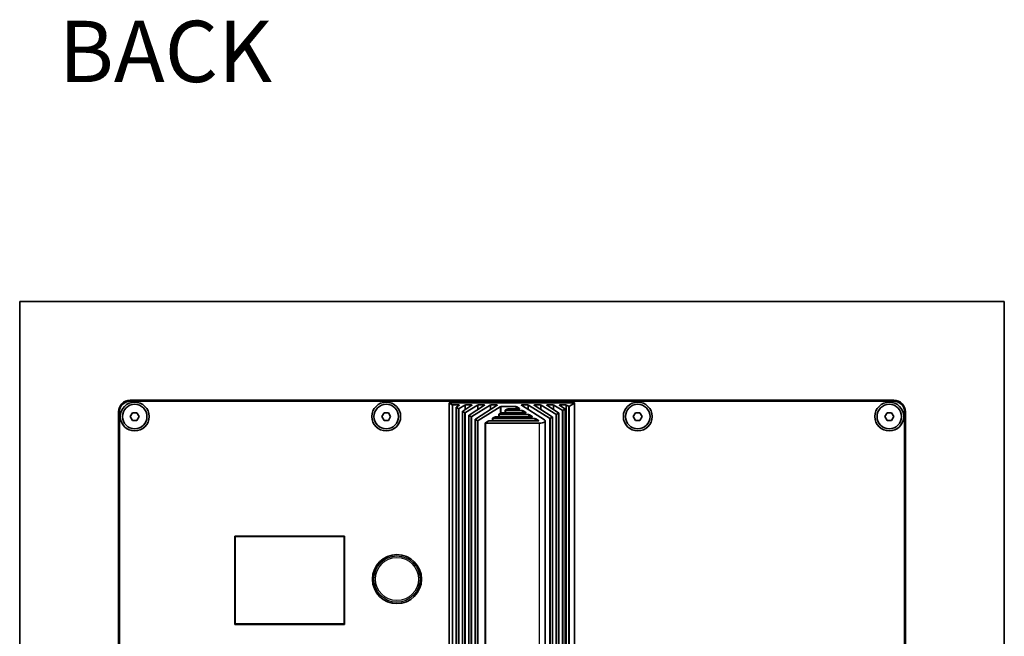
# Model space of a CAD drawing. Units: millimetres. Extents: x 57 to 4319, y -196 to 2319.
# Drawn here: x 2658 to 2979, y 1286 to 1487 of the extents above; entities that cross this region are included whole.
import ezdxf

# ---------------------------------------------------------------- set-up
doc = ezdxf.new("R2010")
doc.units = ezdxf.units.MM
doc.header["$LTSCALE"] = 8
for name, color, linetype, lineweight in [('Symbol (ISO)', 7, 'Continuous', 18), ('Visible (ISO)', 7, 'Continuous', 35), ('Visible Narrow (ISO)', 7, 'Continuous', 25)]:
    doc.layers.add(name, color=color, linetype=linetype, lineweight=lineweight)
doc.styles.add('Note Text (ISO)', font='arial.ttf')

msp = doc.modelspace()

# ---------------------------------------------------------------- linework, layer by layer
at = {"layer": 'Visible (ISO)'}
for p, q in [((2658.252, 1395.338), (2658.252, 1074.338)), ((2979.252, 1395.338), (2658.252, 1395.338)), ((2979.252, 1074.338), (2979.252, 1395.338)), ((2694.252, 1363.138), (2943.252, 1363.138)), ((2694.252, 1362.838), (2943.252, 1362.838)), ((2798.321, 1107.338), (2798.321, 1362.265)), ((2799.243, 1361.665), (2798.348, 1362.229)), ((2838.982, 1362.338), (2798.521, 1362.338)), ((2801.385, 1361.61), (2799.503, 1361.61)), ((2800.617, 1360.908), (2801.558, 1361.501)), ((2803.377, 1361.556), (2801.57, 1360.416)), ((2802.684, 1359.605), (2805.692, 1361.501)), ((2805.519, 1361.61), (2803.637, 1361.61)), ((2807.511, 1361.556), (2803.637, 1359.113)), ((2804.751, 1358.302), (2809.826, 1361.501)), ((2811.644, 1361.556), (2805.703, 1357.81)), ((2806.818, 1356.999), (2813.96, 1361.501)), ((2809.653, 1361.61), (2807.77, 1361.61)), ((2813.786, 1361.61), (2811.904, 1361.61)), ((2820.022, 1361.064), (2815.172, 1361.064)), ((2821.812, 1361.501), (2829.329, 1356.762)), ((2823.867, 1361.61), (2821.985, 1361.61)), ((2830.934, 1357.264), (2824.127, 1361.556)), ((2825.946, 1361.501), (2831.887, 1357.756)), ((2828.001, 1361.61), (2826.119, 1361.61)), ((2833.001, 1358.567), (2828.261, 1361.556)), ((2830.08, 1361.501), (2833.954, 1359.059)), ((2832.135, 1361.61), (2830.253, 1361.61)), ((2835.068, 1359.87), (2832.395, 1361.556)), ((2834.214, 1361.501), (2836.021, 1360.362)), ((2836.269, 1361.61), (2834.387, 1361.61)), ((2837.135, 1361.173), (2836.529, 1361.556)), ((2839.156, 1362.229), (2837.481, 1361.173)), ((2839.182, 1107.338), (2839.182, 1362.265)), ((2690.452, 1110.338), (2690.452, 1359.338)), ((2690.752, 1110.338), (2690.752, 1359.338)), ((2694.308, 1357.838), (2695.03, 1359.088)), ((2695.03, 1356.588), (2694.308, 1357.838)), ((2695.03, 1359.088), (2696.474, 1359.088)), ((2696.474, 1359.088), (2697.195, 1357.838)), ((2697.195, 1357.838), (2696.474, 1356.588)), ((2776.308, 1357.838), (2777.03, 1359.088)), ((2777.03, 1356.588), (2776.308, 1357.838)), ((2777.03, 1359.088), (2778.474, 1359.088)), ((2778.474, 1359.088), (2779.195, 1357.838)), ((2779.195, 1357.838), (2778.474, 1356.588)), ((2800.577, 1107.338), (2800.577, 1360.853)), ((2801.223, 1360.416), (2800.617, 1360.799)), ((2802.644, 1107.338), (2802.644, 1359.55)), ((2803.29, 1359.113), (2802.684, 1359.496)), ((2804.711, 1107.338), (2804.711, 1358.247)), ((2805.357, 1357.81), (2804.751, 1358.192)), ((2814.912, 1361.01), (2807.77, 1356.507)), ((2814.475, 1357.701), (2814.475, 1358.531)), ((2814.502, 1358.567), (2815.108, 1358.95)), ((2824.156, 1358.458), (2814.675, 1358.458)), ((2815.368, 1359.004), (2823.117, 1359.004)), ((2816.542, 1359.004), (2816.542, 1359.834)), ((2816.569, 1359.87), (2817.175, 1360.253)), ((2822.089, 1359.761), (2816.742, 1359.761)), ((2817.435, 1360.307), (2821.05, 1360.307)), ((2821.223, 1360.416), (2820.282, 1361.01)), ((2823.29, 1359.113), (2822.349, 1359.707)), ((2825.357, 1357.81), (2824.416, 1358.404)), ((2833.954, 1358.95), (2833.348, 1358.567)), ((2833.994, 1107.338), (2833.994, 1359.004)), ((2836.021, 1360.253), (2835.414, 1359.87)), ((2836.061, 1107.338), (2836.061, 1360.307)), ((2858.308, 1357.838), (2859.03, 1359.088)), ((2859.03, 1356.588), (2858.308, 1357.838)), ((2859.03, 1359.088), (2860.474, 1359.088)), ((2860.474, 1359.088), (2861.195, 1357.838)), ((2861.195, 1357.838), (2860.474, 1356.588)), ((2940.308, 1357.838), (2941.03, 1359.088)), ((2941.03, 1356.588), (2940.308, 1357.838)), ((2941.03, 1359.088), (2942.474, 1359.088)), ((2942.474, 1359.088), (2943.195, 1357.838)), ((2943.195, 1357.838), (2942.474, 1356.588)), ((2946.752, 1359.338), (2946.752, 1110.338)), ((2947.052, 1359.338), (2947.052, 1110.338)), ((2696.474, 1356.588), (2695.03, 1356.588)), ((2778.474, 1356.588), (2777.03, 1356.588)), ((2806.778, 1107.338), (2806.778, 1356.944)), ((2807.424, 1356.507), (2806.818, 1356.889)), ((2810.053, 1355.743), (2810.053, 1107.338)), ((2810.08, 1355.779), (2810.975, 1356.344)), ((2827.597, 1355.67), (2810.253, 1355.67)), ((2811.234, 1356.398), (2827.251, 1356.398)), ((2812.409, 1356.398), (2812.409, 1357.228)), ((2812.435, 1357.264), (2813.042, 1357.647)), ((2826.223, 1357.155), (2812.609, 1357.155)), ((2813.301, 1357.701), (2825.184, 1357.701)), ((2827.424, 1356.507), (2826.483, 1357.101)), ((2829.597, 1107.338), (2829.597, 1356.398)), ((2831.887, 1357.647), (2831.281, 1357.264)), ((2831.927, 1107.338), (2831.927, 1357.701)), ((2860.474, 1356.588), (2859.03, 1356.588)), ((2942.474, 1356.588), (2941.03, 1356.588)), ((2728.352, 1318.838), (2764.152, 1318.838)), ((2728.352, 1290.038), (2728.352, 1318.838)), ((2728.502, 1318.838), (2728.502, 1318.688)), ((2728.502, 1318.688), (2728.502, 1290.188)), ((2764.002, 1318.688), (2728.502, 1318.688)), ((2764.002, 1318.838), (2764.002, 1318.688)), ((2764.002, 1318.688), (2764.002, 1290.188)), ((2764.152, 1318.838), (2764.152, 1290.038)), ((2764.152, 1290.038), (2728.352, 1290.038)), ((2728.502, 1290.188), (2728.502, 1290.038)), ((2764.002, 1290.188), (2728.502, 1290.188)), ((2764.002, 1290.188), (2764.002, 1290.038))]:
    msp.add_line(p, q, dxfattribs=at)
for centre, radius in [((2695.752, 1357.838), 4.7), ((2695.752, 1357.838), 4), ((2777.752, 1357.838), 4.7), ((2777.752, 1357.838), 4), ((2859.752, 1357.838), 4.7), ((2859.752, 1357.838), 4), ((2941.752, 1357.838), 4.7), ((2941.752, 1357.838), 4), ((2781.252, 1304.838), 8)]:
    msp.add_circle(centre, radius, dxfattribs=at)
for centre, radius, start, end in [((2694.252, 1359.338), 3.8, 90, 180), ((2694.252, 1359.338), 3.5, 90, 180), ((2943.252, 1359.338), 3.8, 0, 90), ((2943.252, 1359.338), 3.5, 0, 90)]:
    msp.add_arc(centre, radius, start, end, dxfattribs=at)
for centre, major_axis, start_param, end_param in [((2798.521, 1362.265), (0.2, 0), 1.5707963, 3.6651914), ((2799.503, 1361.719), (-0.3, 0), 0.5235988, 1.5707963), ((2801.385, 1361.537), (-0.2, 0), 2.6179939, 4.712389), ((2803.637, 1361.501), (-0.3, 0), 4.712389, 5.7595865), ((2805.519, 1361.537), (-0.2, 0), 2.6179939, 4.712389), ((2807.77, 1361.501), (-0.3, 0), 4.712389, 5.7595865), ((2809.653, 1361.537), (-0.2, 0), 2.6179939, 4.712389), ((2811.904, 1361.501), (-0.3, 0), 4.712389, 5.7595865), ((2813.786, 1361.537), (-0.2, 0), 2.6179939, 4.712389), ((2815.172, 1360.955), (-0.3, 0), 4.712389, 5.7595865), ((2820.022, 1360.955), (-0.3, 0), 3.6651914, 4.712389), ((2821.985, 1361.537), (-0.2, 0), 4.712389, 6.8067841), ((2823.867, 1361.501), (-0.3, 0), 3.6651914, 4.712389), ((2826.119, 1361.537), (-0.2, 0), 4.712389, 6.8067841), ((2828.001, 1361.501), (-0.3, 0), 3.6651914, 4.712389), ((2830.253, 1361.537), (-0.2, 0), 4.712389, 6.8067841), ((2832.135, 1361.501), (-0.3, 0), 3.6651914, 4.712389), ((2834.387, 1361.537), (-0.2, 0), 4.712389, 6.8067841), ((2836.269, 1361.501), (-0.3, 0), 3.6651914, 4.712389), ((2837.308, 1361.21), (-0.2, 0), 0.5235988, 2.6179939), ((2838.982, 1362.265), (0.2, 0), 5.7595865, 7.8539816), ((2800.877, 1360.853), (-0.3, 0), 5.7595865, 6.8067841), ((2801.396, 1360.453), (-0.2, 0), 0.5235988, 2.6179939), ((2802.944, 1359.55), (-0.3, 0), 5.7595865, 6.8067841), ((2803.463, 1359.15), (-0.2, 0), 0.5235988, 2.6179939), ((2805.011, 1358.247), (-0.3, 0), 5.7595865, 6.8067841), ((2814.675, 1358.531), (-0.2, 0), 5.7595865, 7.8539816), ((2815.368, 1358.895), (0.3, 0), 1.5707963, 2.6179939), ((2816.742, 1359.834), (-0.2, 0), 5.7595865, 7.8539816), ((2817.435, 1360.198), (0.3, 0), 1.5707963, 2.6179939), ((2821.05, 1360.38), (0.2, 0), 4.712389, 6.8067841), ((2822.089, 1359.652), (-0.3, 0), 3.6651914, 4.712389), ((2823.117, 1359.077), (0.2, 0), 4.712389, 6.8067841), ((2824.156, 1358.349), (-0.3, 0), 3.6651914, 4.712389), ((2833.174, 1358.604), (-0.2, 0), 0.5235988, 2.6179939), ((2833.694, 1359.004), (0.3, 0), 5.7595865, 6.8067841), ((2835.241, 1359.907), (-0.2, 0), 0.5235988, 2.6179939), ((2835.761, 1360.307), (0.3, 0), 5.7595865, 6.8067841), ((2805.53, 1357.847), (-0.2, 0), 0.5235988, 2.6179939), ((2807.078, 1356.944), (-0.3, 0), 5.7595865, 6.8067841), ((2807.597, 1356.544), (-0.2, 0), 0.5235988, 2.6179939), ((2810.253, 1355.743), (-0.2, 0), 5.7595865, 7.8539816), ((2811.234, 1356.289), (0.3, 0), 1.5707963, 2.6179939), ((2812.609, 1357.228), (-0.2, 0), 5.7595865, 7.8539816), ((2813.301, 1357.592), (0.3, 0), 1.5707963, 2.6179939), ((2825.184, 1357.774), (0.2, 0), 4.712389, 6.8067841), ((2826.223, 1357.046), (-0.3, 0), 3.6651914, 4.712389), ((2827.251, 1356.471), (0.2, 0), 4.712389, 6.8067841), ((2827.597, 1356.398), (-2, 0), 1.5707963, 3.6651914), ((2831.107, 1357.301), (-0.2, 0), 0.5235988, 2.6179939), ((2831.627, 1357.701), (0.3, 0), 5.7595865, 6.8067841)]:
    msp.add_ellipse(centre, major_axis=major_axis, ratio=0.3639702, start_param=start_param, end_param=end_param, dxfattribs=at)
at = {"layer": 'Visible Narrow (ISO)'}
for p, q in [((2798.348, 1107.338), (2798.348, 1362.229)), ((2799.243, 1361.665), (2799.243, 1107.338)), ((2799.503, 1107.338), (2799.503, 1361.61)), ((2801.385, 1361.61), (2801.385, 1361.392)), ((2803.377, 1361.556), (2803.377, 1360.041)), ((2803.637, 1360.205), (2803.637, 1361.61)), ((2805.519, 1361.61), (2805.519, 1361.392)), ((2807.511, 1361.556), (2807.511, 1360.041)), ((2807.77, 1360.205), (2807.77, 1361.61)), ((2809.653, 1361.61), (2809.653, 1361.392)), ((2811.644, 1361.556), (2811.644, 1360.041)), ((2811.904, 1360.205), (2811.904, 1361.61)), ((2813.786, 1361.61), (2813.786, 1361.392)), ((2815.172, 1358.978), (2815.172, 1361.064)), ((2820.022, 1361.064), (2820.022, 1360.307)), ((2821.985, 1361.392), (2821.985, 1361.61)), ((2823.867, 1361.61), (2823.867, 1360.205)), ((2824.127, 1360.041), (2824.127, 1361.556)), ((2826.119, 1361.392), (2826.119, 1361.61)), ((2828.001, 1361.61), (2828.001, 1360.205)), ((2828.261, 1360.041), (2828.261, 1361.556)), ((2830.253, 1361.392), (2830.253, 1361.61)), ((2832.135, 1361.61), (2832.135, 1360.205)), ((2832.395, 1360.041), (2832.395, 1361.556)), ((2834.387, 1361.392), (2834.387, 1361.61)), ((2836.269, 1361.61), (2836.269, 1107.338)), ((2836.529, 1107.338), (2836.529, 1361.556)), ((2837.135, 1361.173), (2837.135, 1107.338)), ((2837.481, 1107.338), (2837.481, 1361.173)), ((2839.156, 1362.229), (2839.156, 1107.338)), ((2800.617, 1107.338), (2800.617, 1360.799)), ((2801.223, 1360.416), (2801.223, 1107.338)), ((2801.57, 1107.338), (2801.57, 1360.416)), ((2802.684, 1107.338), (2802.684, 1359.496)), ((2803.29, 1359.113), (2803.29, 1107.338)), ((2803.637, 1107.338), (2803.637, 1359.113)), ((2804.751, 1107.338), (2804.751, 1358.192)), ((2814.675, 1357.701), (2814.675, 1358.458)), ((2814.912, 1361.01), (2814.912, 1358.826)), ((2816.742, 1359.004), (2816.742, 1359.761)), ((2820.282, 1360.307), (2820.282, 1361.01)), ((2821.223, 1360.416), (2821.223, 1360.344)), ((2822.089, 1359.761), (2822.089, 1359.004)), ((2822.349, 1359.004), (2822.349, 1359.707)), ((2823.29, 1359.113), (2823.29, 1359.041)), ((2824.156, 1358.458), (2824.156, 1357.701)), ((2824.416, 1357.701), (2824.416, 1358.404)), ((2833.001, 1358.567), (2833.001, 1107.338)), ((2833.348, 1107.338), (2833.348, 1358.567)), ((2833.954, 1358.95), (2833.954, 1107.338)), ((2835.068, 1359.87), (2835.068, 1107.338)), ((2835.414, 1107.338), (2835.414, 1359.87)), ((2836.021, 1360.253), (2836.021, 1107.338)), ((2805.357, 1357.81), (2805.357, 1107.338)), ((2805.703, 1107.338), (2805.703, 1357.81)), ((2806.818, 1107.338), (2806.818, 1356.889)), ((2807.424, 1356.507), (2807.424, 1107.338)), ((2807.77, 1107.338), (2807.77, 1356.507)), ((2810.253, 1107.338), (2810.253, 1355.67)), ((2812.609, 1356.398), (2812.609, 1357.155)), ((2825.357, 1357.81), (2825.357, 1357.738)), ((2826.223, 1357.155), (2826.223, 1356.398)), ((2826.483, 1356.398), (2826.483, 1357.101)), ((2827.424, 1356.507), (2827.424, 1356.435)), ((2827.597, 1355.67), (2827.597, 1107.338)), ((2830.934, 1357.264), (2830.934, 1107.338)), ((2831.281, 1107.338), (2831.281, 1357.264)), ((2831.887, 1357.647), (2831.887, 1107.338))]:
    msp.add_line(p, q, dxfattribs=at)
for radius in [7.527, 7.028]:
    msp.add_circle((2781.252, 1304.838), radius, dxfattribs=at)

# ---------------------------------------------------------------- texts
at = {"layer": 'Symbol (ISO)', "insert": (2671.016, 1486.894), "char_height": 20, "width": 76.1128, "attachment_point": 1, "style": 'Note Text (ISO)'}
msp.add_mtext('\\fArial|b0|i0;BACK', dxfattribs=at)

doc.saveas('drawing.dxf')
